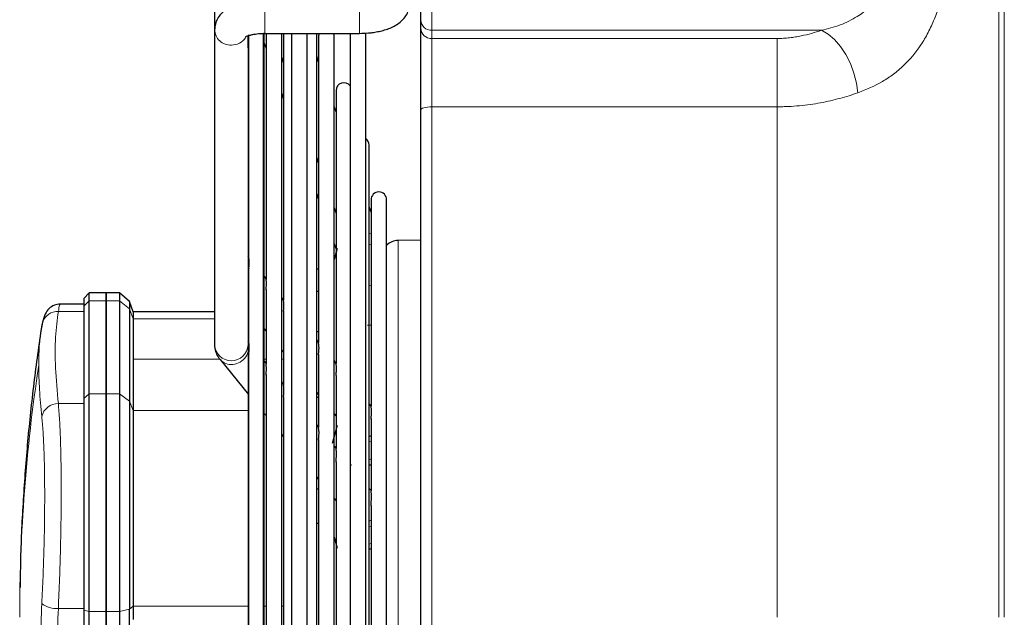
# Model space of a CAD drawing. Units: millimetres. Extents: x -73510 to 16591, y 2162 to 40680.
# Drawn here: x 1904 to 1921, y 2349 to 2360 of the extents above; entities that cross this region are included whole.
import ezdxf

# ---------------------------------------------------------------- set-up
doc = ezdxf.new("R2010")
doc.units = ezdxf.units.MM

msp = doc.modelspace()

# ---------------------------------------------------------------- linework, layer by layer
at = {"color": 7, "linetype": 'Continuous', "lineweight": 18}
for p, q in [((1921.331902, 2349.371045), (1921.329731, 2373.513197)), ((1911.150278, 2363.371045), (1911.150278, 2359.913884)), ((1909.850278, 2359.859545), (1909.850278, 2360.459541)), ((1908.150278, 2359.859548), (1908.150278, 2360.276665)), ((1918.144363, 2359.913884), (1911.150278, 2359.913884)), ((1911.150278, 2359.913884), (1911.150278, 2359.766816)), ((1911.150278, 2359.766816), (1917.350405, 2359.766816)), ((1911.150278, 2359.766816), (1911.150278, 2358.540521)), ((1911.150278, 2358.540521), (1911.150278, 2322.922436)), ((1917.350278, 2358.540521), (1911.150278, 2358.540521)), ((1910.024359, 2356.267514), (1910.058278, 2356.271096)), ((1910.545042, 2356.139535), (1910.545042, 2348.130121)), ((1910.024359, 2356.072634), (1910.058278, 2356.068409)), ((1909.396521, 2355.783385), (1909.43044, 2355.905091)), ((1905.000278, 2355.057893), (1904.900278, 2354.962033)), ((1905.300278, 2355.057893), (1905.000278, 2355.057893)), ((1905.540278, 2355.057893), (1905.300278, 2355.057893)), ((1905.720278, 2354.914103), (1905.540278, 2355.057893)), ((1905.790278, 2354.731969), (1905.720278, 2354.914103)), ((1904.900278, 2354.866173), (1904.444136, 2354.866173)), ((1907.250278, 2354.731969), (1905.790278, 2354.731969)), ((1907.860845, 2354.731969), (1907.850278, 2354.731969)), ((1907.346627, 2354.006291), (1905.790278, 2354.006291)), ((1908.174764, 2354.006291), (1908.119004, 2354.006291)), ((1908.488683, 2354.006291), (1908.454764, 2354.006291)), ((1905.000278, 2353.387559), (1904.900278, 2353.298856)), ((1905.300278, 2353.387559), (1905.000278, 2353.387559)), ((1905.540278, 2353.387559), (1905.300278, 2353.387559)), ((1905.720278, 2353.254504), (1905.540278, 2353.387559)), ((1904.444136, 2353.210152), (1904.900278, 2353.210152)), ((1905.790278, 2353.085967), (1905.720278, 2353.254504)), ((1907.860845, 2353.085967), (1905.790278, 2353.085967)), ((1910.024359, 2352.614406), (1910.058278, 2352.633832)), ((1910.024359, 2352.520044), (1910.058278, 2352.530009)), ((1910.024359, 2351.095341), (1910.058278, 2351.114767)), ((1910.024359, 2351.000979), (1910.058278, 2351.010944)), ((1904.444136, 2349.530731), (1904.900278, 2349.530731)), ((1905.000278, 2349.47378), (1904.900278, 2349.502256)), ((1905.300278, 2349.47378), (1905.000278, 2349.47378)), ((1905.540278, 2349.47378), (1905.300278, 2349.47378)), ((1905.720278, 2349.516493), (1905.540278, 2349.47378)), ((1905.720278, 2349.516493), (1905.790278, 2349.570597)), ((1907.860845, 2349.570597), (1905.790278, 2349.570597)), ((1908.174764, 2349.570597), (1908.130278, 2349.570597)), ((1908.488683, 2349.570597), (1908.454764, 2349.570597))]:
    msp.add_line(p, q, dxfattribs=at)
at = {"color": 7, "linetype": 'Continuous', "lineweight": 25}
for p, q in [((1910.950278, 2360.098013), (1910.950278, 2363.171045)), ((1907.250278, 2361.44437), (1907.250278, 2359.925305)), ((1910.950278, 2359.950945), (1910.950278, 2360.098013)), ((1907.250278, 2359.925305), (1907.250278, 2354.262509)), ((1907.860845, 2359.832187), (1907.860845, 2355.828455)), ((1907.860845, 2359.832187), (1907.860845, 2355.82123)), ((1908.130278, 2338.600776), (1908.130278, 2359.86409)), ((1908.140845, 2338.593226), (1908.140845, 2359.86772)), ((1908.150278, 2359.859545), (1909.850278, 2359.859545)), ((1908.174764, 2359.86198), (1908.174764, 2355.449405)), ((1908.174764, 2359.86198), (1908.174764, 2355.441077)), ((1908.174764, 2359.859545), (1908.174764, 2355.441077)), ((1908.454764, 2338.580318), (1908.454764, 2359.859545)), ((1908.488683, 2359.859545), (1908.488683, 2355.069232)), ((1908.488683, 2359.859545), (1908.488683, 2355.07549)), ((1908.632518, 2359.859545), (1908.632518, 2338.580318)), ((1908.912518, 2338.580318), (1908.912518, 2359.859545)), ((1909.082602, 2338.580318), (1909.082602, 2359.859545)), ((1909.124124, 2359.859545), (1909.116521, 2359.814036)), ((1909.396521, 2359.814036), (1909.388918, 2359.859545)), ((1909.682518, 2359.859545), (1909.682518, 2338.580318)), ((1909.962518, 2338.580318), (1909.962518, 2359.865106)), ((1910.950278, 2358.479392), (1910.950278, 2359.950945)), ((1907.850278, 2359.599278), (1907.850278, 2359.816558)), ((1908.140845, 2359.682308), (1908.174764, 2359.58497)), ((1909.116521, 2359.814036), (1909.116521, 2354.308583)), ((1909.116521, 2359.814036), (1909.116521, 2354.311468)), ((1909.396521, 2338.928055), (1909.396521, 2359.814036)), ((1907.850278, 2359.599278), (1907.850278, 2338.816786)), ((1908.454764, 2359.425606), (1908.488683, 2359.328268)), ((1909.116521, 2359.349925), (1909.082602, 2359.447264)), ((1908.454764, 2358.781446), (1908.488683, 2358.684108)), ((1909.43044, 2358.833039), (1909.43044, 2353.927088)), ((1909.43044, 2358.833039), (1909.43044, 2353.929457)), ((1909.43044, 2358.449063), (1909.396521, 2358.546401)), ((1910.950278, 2323.09876), (1910.950278, 2358.479392)), ((1910.024359, 2340.890048), (1910.024359, 2357.852042)), ((1909.082602, 2357.623881), (1909.116521, 2357.526543)), ((1909.082602, 2356.979721), (1909.116521, 2356.882383)), ((1910.058278, 2356.871045), (1910.058278, 2353.168539)), ((1910.058278, 2356.871045), (1910.058278, 2353.165435)), ((1910.338278, 2341.871045), (1910.338278, 2356.871045)), ((1909.396521, 2356.723019), (1909.43044, 2356.625681)), ((1910.058278, 2356.647339), (1910.024359, 2356.744677)), ((1910.950278, 2356.146608), (1910.545042, 2356.139535)), ((1909.396521, 2356.078859), (1909.43044, 2355.981521)), ((1909.450278, 2355.994917), (1909.396521, 2355.798704)), ((1907.860845, 2355.839511), (1907.850278, 2355.852371)), ((1907.860845, 2355.647916), (1907.860845, 2354.29728)), ((1907.860845, 2355.639303), (1907.860845, 2354.306505)), ((1909.082602, 2355.629052), (1909.116521, 2355.629052)), ((1908.174764, 2355.4575), (1908.140845, 2355.498777)), ((1908.174764, 2355.259572), (1908.174764, 2353.916996)), ((1908.174764, 2355.257941), (1908.174764, 2353.918212)), ((1909.082602, 2355.231705), (1909.116521, 2355.231705)), ((1905.000278, 2355.196168), (1904.900278, 2355.096168)), ((1904.900278, 2355.096168), (1904.900278, 2354.962033)), ((1905.300278, 2355.196168), (1905.000278, 2355.196168)), ((1905.000278, 2355.057893), (1905.000278, 2355.196168)), ((1905.000278, 2353.387559), (1905.000278, 2355.057893)), ((1905.540278, 2355.196168), (1905.300278, 2355.196168)), ((1905.300278, 2355.057893), (1905.300278, 2355.196168)), ((1905.300278, 2353.387559), (1905.300278, 2355.057893)), ((1905.720278, 2355.046168), (1905.540278, 2355.196168)), ((1905.540278, 2355.196168), (1905.540278, 2355.057893)), ((1905.540278, 2355.057893), (1905.540278, 2353.387559)), ((1908.488683, 2355.07549), (1908.454764, 2355.116766)), ((1904.900278, 2354.996168), (1904.476869, 2354.996168)), ((1904.900278, 2354.962033), (1904.900278, 2353.298856)), ((1905.790278, 2354.856168), (1905.720278, 2355.046168)), ((1905.720278, 2355.046168), (1905.720278, 2354.914103)), ((1905.720278, 2354.914103), (1905.720278, 2353.254504)), ((1907.850278, 2354.907324), (1907.860845, 2354.894465)), ((1907.250278, 2354.856168), (1905.790278, 2354.856168)), ((1905.790278, 2354.856168), (1905.790278, 2354.731969)), ((1905.790278, 2354.731969), (1905.790278, 2354.006291)), ((1907.860845, 2354.856168), (1907.850278, 2354.856168)), ((1908.488683, 2354.873221), (1908.488683, 2353.536668)), ((1908.488683, 2354.865622), (1908.488683, 2353.545606)), ((1904.159809, 2354.673363), (1904.129791, 2354.509792)), ((1904.147541, 2354.623615), (1904.137784, 2354.543703)), ((1908.140845, 2354.55373), (1908.174764, 2354.512454)), ((1910.058278, 2354.616018), (1909.992425, 2354.614293)), ((1909.082602, 2354.503459), (1909.116521, 2354.503459)), ((1909.116521, 2354.311468), (1909.082602, 2354.352744)), ((1907.860845, 2354.320447), (1907.850278, 2354.333306)), ((1908.454764, 2354.17172), (1908.488683, 2354.130443)), ((1905.790278, 2354.006291), (1905.790278, 2353.085967)), ((1907.347178, 2354.000487), (1907.860845, 2353.3754)), ((1907.860845, 2354.115247), (1907.860845, 2338.673179)), ((1907.860845, 2354.103914), (1907.860845, 2338.673179)), ((1909.116521, 2354.093196), (1909.116521, 2352.792403)), ((1909.116521, 2354.092793), (1909.116521, 2352.783258)), ((1909.396521, 2353.99113), (1909.404904, 2353.960531)), ((1908.174764, 2353.938436), (1908.140845, 2353.979712)), ((1909.43044, 2353.929457), (1909.396521, 2353.970733)), ((1908.174764, 2353.731189), (1908.174764, 2338.585439)), ((1908.174764, 2353.722391), (1908.174764, 2338.585439)), ((1909.43044, 2353.715409), (1909.43044, 2352.410392)), ((1909.43044, 2353.713503), (1909.43044, 2352.400948)), ((1908.488683, 2353.556425), (1908.454764, 2353.597701)), ((1904.900278, 2353.298856), (1904.900278, 2349.502256)), ((1905.000278, 2349.47378), (1905.000278, 2353.387559)), ((1905.300278, 2349.47378), (1905.300278, 2353.387559)), ((1905.540278, 2353.387559), (1905.540278, 2349.47378)), ((1908.488683, 2353.330635), (1908.488683, 2338.580318)), ((1908.488683, 2353.33015), (1908.488683, 2338.580318)), ((1909.082602, 2353.407698), (1909.116521, 2353.366421)), ((1909.116521, 2353.321045), (1909.082602, 2353.321045)), ((1905.720278, 2353.254504), (1905.720278, 2349.516493)), ((1910.058278, 2353.165435), (1910.024359, 2353.206711)), ((1905.790278, 2353.085967), (1905.790278, 2349.570597)), ((1908.140845, 2353.034666), (1908.174764, 2352.993389)), ((1909.396521, 2353.025687), (1909.43044, 2352.98441)), ((1910.058278, 2352.942549), (1910.058278, 2351.64637)), ((1910.058278, 2352.934145), (1910.058278, 2351.64002)), ((1909.116521, 2352.792403), (1909.082602, 2352.833679)), ((1909.450278, 2352.813445), (1909.362503, 2352.493065)), ((1908.454764, 2352.652655), (1908.488683, 2352.611378)), ((1909.116521, 2352.567739), (1909.116521, 2340.16471)), ((1909.116521, 2352.558054), (1909.116521, 2340.16471)), ((1909.43044, 2352.410392), (1909.396521, 2352.451668)), ((1909.43044, 2352.163628), (1909.43044, 2341.07444)), ((1909.43044, 2352.162052), (1909.43044, 2341.07444)), ((1909.71044, 2352.103445), (1909.682674, 2352.103445)), ((1910.058278, 2352.103445), (1910.024359, 2352.103445)), ((1909.082602, 2351.888633), (1909.116521, 2351.847356)), ((1909.082602, 2351.678481), (1909.116521, 2351.678481)), ((1910.058278, 2351.64637), (1910.024359, 2351.687646)), ((1909.396521, 2351.506622), (1909.43044, 2351.465345)), ((1910.058278, 2351.38162), (1910.058278, 2342.892217)), ((1910.058278, 2351.379749), (1910.058278, 2342.892217)), ((1909.082602, 2351.060184), (1909.116521, 2351.060184)), ((1909.396521, 2350.809658), (1909.450278, 2350.613445)), ((1910.024359, 2350.597736), (1910.058278, 2350.60856)), ((1904.900278, 2349.502256), (1904.900278, 2348.710803)), ((1905.000278, 2348.486707), (1905.000278, 2349.47378)), ((1905.300278, 2349.47378), (1905.300278, 2348.349308)), ((1905.300278, 2348.486707), (1905.300278, 2349.47378)), ((1905.540278, 2349.47378), (1905.540278, 2348.349308)), ((1905.720278, 2348.598905), (1905.720278, 2349.516493)), ((1905.790278, 2349.570597), (1905.790278, 2349.330899))]:
    msp.add_line(p, q, dxfattribs=at)
at = {"color": 7, "linetype": 'Continuous', "lineweight": 18, "flags": 128}
for points in [[(1918.795707, 2358.791333), (1918.772799, 2358.967603), (1918.728705, 2359.144738), (1918.66491, 2359.316766), (1918.583566, 2359.477886), (1918.487415, 2359.622667), (1918.379699, 2359.746229), (1918.264048, 2359.844404), (1918.144363, 2359.913884)], [(1910.950278, 2358.479392), (1910.954121, 2358.491317), (1910.965502, 2358.502785), (1910.983984, 2358.513353), (1911.008857, 2358.522617), (1911.039164, 2358.530219), (1911.073741, 2358.535868), (1911.11126, 2358.539347), (1911.150278, 2358.540521)], [(1910.024359, 2355.33049), (1910.052884, 2355.327054), (1910.058278, 2355.326265)], [(1910.024359, 2352.205337), (1910.052884, 2352.213441), (1910.058278, 2352.215302)], [(1910.024359, 2350.686273), (1910.052884, 2350.694376), (1910.058278, 2350.696237)]]:
    msp.add_lwpolyline(points, dxfattribs=at)
at = {"color": 7, "linetype": 'Continuous', "lineweight": 25, "flags": 128}
msp.add_lwpolyline([(1904.159818, 2354.673387), (1904.159806, 2354.673352), (1904.147541, 2354.623615)], dxfattribs=at)
at = {"color": 7, "linetype": 'Continuous', "lineweight": 18}
for centre, radius, start, end in [((1911.142657, 2360.10629), 0.192557, 182.4637325, 272.2681173), ((1907.536634, 2359.935311), 0.286525, 181.9670713, 272.7294373), ((1911.142657, 2359.959222), 0.192557, 182.4637325, 272.2681173), ((1907.554364, 2359.955262), 0.306177, 269.2353593, 324.9700802), ((1907.597047, 2355.744), 0.267568, 341.1589165, 18.8410835), ((1904.435039, 2354.573542), 0.292772, 88.2193394, 160.0601518), ((1907.550278, 2354.278812), 0.300443, 183.110664, 356.889336), ((1907.549832, 2354.225789), 0.31239, 275.3498608, 15.894937), ((1907.539854, 2354.165192), 0.253466, 220.3674922, 278.8749349), ((1933.873001, 2349.369611), 30.122723, 171.3562677, 179.9972713), ((1904.439344, 2352.911593), 0.298598, 89.0804374, 167.7532097), ((1904.409497, 2349.959567), 0.430232, 232.4920614, 274.6179791)]:
    msp.add_arc(centre, radius, start, end, dxfattribs=at)
at = {"color": 7, "linetype": 'Continuous', "lineweight": 25}
for centre, radius, start, end in [((1909.57044, 2358.833039), 0.14, 36.8164087, 180), ((1909.884359, 2357.852042), 0.14, 0, 56.062984), ((1910.198278, 2356.871045), 0.14, 0, 180), ((1910.550278, 2355.839581), 0.3, 91, 134.9643493)]:
    msp.add_arc(centre, radius, start, end, dxfattribs=at)
at = {"color": 7, "linetype": 'Continuous', "lineweight": 18}
for points, knots in [([(1921.425151, 2373.600237), (1921.426321, 2369.562038), (1921.426939, 2365.52384), (1921.427963, 2357.447443), (1921.428185, 2353.409244), (1921.428185, 2349.371045)], [0, 0, 0, 0, 0.5, 0.5, 1, 1, 1, 1]), ([(1918.656942, 2363.867085), (1918.726885, 2363.903086), (1918.792672, 2363.938174), (1918.918045, 2364.004404), (1918.977618, 2364.035552), (1919.091994, 2364.092225), (1919.146791, 2364.117756), (1919.252683, 2364.161737), (1919.30399, 2364.180238), (1919.451304, 2364.222424), (1919.541249, 2364.233154), (1919.647137, 2364.221063), (1919.66798, 2364.217365), (1919.709066, 2364.207293), (1919.729362, 2364.200895), (1919.789035, 2364.177645), (1919.827021, 2364.156849), (1919.936499, 2364.078447), (1920.003582, 2364.005015), (1920.081685, 2363.884064), (1920.097061, 2363.858303), (1920.126857, 2363.804426), (1920.141309, 2363.776273), (1920.183398, 2363.688212), (1920.209774, 2363.624711), (1920.259364, 2363.48806), (1920.282577, 2363.414912), (1920.315024, 2363.297603), (1920.325461, 2363.257153), (1920.345438, 2363.173958), (1920.354901, 2363.131542), (1920.399657, 2362.915451), (1920.427435, 2362.729922), (1920.451546, 2362.4816), (1920.455835, 2362.430982), (1920.463233, 2362.328552), (1920.466317, 2362.277115), (1920.473735, 2362.122157), (1920.476244, 2362.017989), (1920.476205, 2361.807963), (1920.47366, 2361.702105), (1920.465676, 2361.542021), (1920.462298, 2361.48823), (1920.454169, 2361.381645), (1920.449422, 2361.328786), (1920.422226, 2361.0666), (1920.389586, 2360.863524), (1920.33276, 2360.617909), (1920.320596, 2360.569298), (1920.294935, 2360.474237), (1920.2814, 2360.427619), (1920.238639, 2360.290392), (1920.207265, 2360.202407), (1920.138429, 2360.033048), (1920.100967, 2359.951676), (1920.019416, 2359.795331), (1919.975971, 2359.721596), (1919.837494, 2359.51262), (1919.734336, 2359.389418), (1919.560901, 2359.22514), (1919.500424, 2359.174292), (1919.374691, 2359.080175), (1919.309303, 2359.03678), (1919.104831, 2358.916269), (1918.957673, 2358.848772), (1918.795707, 2358.791333)], [0, 0, 0, 0, 0.03125, 0.03125, 0.0625, 0.0625, 0.09375, 0.09375, 0.125, 0.125, 0.1875, 0.1875, 0.203125, 0.203125, 0.21875, 0.21875, 0.25, 0.25, 0.3125, 0.3125, 0.328125, 0.328125, 0.34375, 0.34375, 0.375, 0.375, 0.40625, 0.40625, 0.421875, 0.421875, 0.4375, 0.4375, 0.5, 0.5, 0.515625, 0.515625, 0.53125, 0.53125, 0.5625, 0.5625, 0.59375, 0.59375, 0.609375, 0.609375, 0.625, 0.625, 0.6875, 0.6875, 0.703125, 0.703125, 0.71875, 0.71875, 0.75, 0.75, 0.78125, 0.78125, 0.8125, 0.8125, 0.875, 0.875, 0.90625, 0.90625, 0.9375, 0.9375, 1, 1, 1, 1]), ([(1918.144363, 2359.913884), (1918.25827, 2359.943129), (1918.488998, 2360.002367), (1918.771889, 2360.14218), (1919.006794, 2360.317083), (1919.185693, 2360.512471), (1919.329564, 2360.741621), (1919.434717, 2360.991238), (1919.506907, 2361.265336), (1919.546017, 2361.550579), (1919.554233, 2361.845103), (1919.532649, 2362.137133), (1919.482051, 2362.419545), (1919.40347, 2362.682093), (1919.297884, 2362.914837), (1919.165686, 2363.108529), (1919.008369, 2363.255316), (1918.828751, 2363.340785), (1918.687985, 2363.37447), (1918.602404, 2363.368455), (1918.587657, 2363.367418)], [0, 0, 0, 0, 0.070753359, 0.143316118, 0.199263485, 0.256610786, 0.307610758, 0.360259828, 0.40992343, 0.461426682, 0.512496884, 0.565505186, 0.619951036, 0.676376734, 0.735352372, 0.796308578, 0.860062155, 0.925764611, 0.987208395, 1, 1, 1, 1]), ([(1917.350405, 2359.767026), (1917.388247, 2359.767024), (1917.426143, 2359.768215), (1917.500295, 2359.772721), (1917.536632, 2359.776013), (1917.608097, 2359.784294), (1917.643227, 2359.789281), (1917.712495, 2359.800649), (1917.746465, 2359.807008), (1917.845468, 2359.827449), (1917.908251, 2359.842969), (1918.029401, 2359.876607), (1918.087738, 2359.894742), (1918.144363, 2359.913884)], [0, 0, 0, 0, 0.125, 0.125, 0.25, 0.25, 0.375, 0.375, 0.5, 0.5, 0.75, 0.75, 1, 1, 1, 1]), ([(1917.350405, 2359.767026), (1917.35039, 2359.718873), (1917.350374, 2359.64949), (1917.350344, 2359.477571), (1917.350331, 2359.375089), (1917.350307, 2359.150829), (1917.350298, 2359.029121), (1917.350284, 2358.782876), (1917.350279, 2358.658416), (1917.350278, 2358.540967)], [0, 0, 0, 0, 0.25, 0.25, 0.5, 0.5, 0.75, 0.75, 1, 1, 1, 1]), ([(1918.795707, 2358.791333), (1918.694172, 2358.755324), (1918.588608, 2358.721849), (1918.367334, 2358.661417), (1918.25165, 2358.63445), (1918.068056, 2358.600458), (1918.005606, 2358.590304), (1917.879335, 2358.572748), (1917.815321, 2358.56531), (1917.685392, 2358.553276), (1917.619476, 2358.548681), (1917.519054, 2358.544053), (1917.48531, 2358.542889), (1917.434728, 2358.541732), (1917.409418, 2358.5413), (1917.384081, 2358.541085), (1917.367184, 2358.54099), (1917.358606, 2358.540966), (1917.350278, 2358.540967)], [0, 0, 0, 0, 0.25, 0.25, 0.5, 0.5, 0.625, 0.625, 0.75, 0.75, 0.875, 0.875, 0.9375, 0.9375, 0.96875, 0.984375, 0.984375, 1, 1, 1, 1]), ([(1917.350278, 2358.540662), (1917.350278, 2357.611891), (1917.350278, 2356.668568), (1917.350278, 2354.761781), (1917.350278, 2353.79832), (1917.350278, 2352.829369)], [0, 0, 0, 0, 0.5, 0.5, 1, 1, 1, 1]), ([(1904.444136, 2354.866173), (1904.452092, 2354.912181), (1904.465227, 2354.988134), (1904.473577, 2354.986811), (1904.476869, 2354.986289)], [0, 0, 0, 0, 0.60575181, 1, 1, 1, 1]), ([(1904.444136, 2353.210152), (1904.424701, 2353.428685), (1904.385842, 2353.865632), (1904.385842, 2354.419534), (1904.424701, 2354.717266), (1904.444136, 2354.866173)], [0, 0, 0, 0, 0.333393632, 0.666606368, 1, 1, 1, 1]), ([(1904.137784, 2354.543703), (1904.125732, 2354.46021), (1904.097923, 2354.267544), (1904.094406, 2354.030867), (1904.092413, 2353.896755)], [0, 0, 0, 0, 0.433353898, 1, 1, 1, 1]), ([(1904.147541, 2352.974932), (1904.13146, 2353.140522), (1904.099314, 2353.471543), (1904.094713, 2353.755063), (1904.092413, 2353.896755)], [0, 0, 0, 0, 0.500241473, 1, 1, 1, 1]), ([(1904.444136, 2349.530731), (1904.451915, 2349.708847), (1904.467215, 2350.059186), (1904.483112, 2350.604115), (1904.49303, 2351.1388), (1904.496369, 2351.655272), (1904.493068, 2352.135706), (1904.483177, 2352.562154), (1904.467277, 2352.934194), (1904.451936, 2353.117139), (1904.444136, 2353.210152)], [0, 0, 0, 0, 0.126832936, 0.249470426, 0.375206103, 0.499639938, 0.624080422, 0.749812892, 0.872799667, 1, 1, 1, 1]), ([(1904.147541, 2349.618277), (1904.155278, 2349.778194), (1904.170734, 2350.097676), (1904.186771, 2350.594265), (1904.196866, 2351.084629), (1904.200228, 2351.556868), (1904.196899, 2351.995643), (1904.18682, 2352.38675), (1904.170787, 2352.724996), (1904.155288, 2352.891638), (1904.147541, 2352.974932)], [0, 0, 0, 0, 0.12487214, 0.249470247, 0.374741917, 0.49963959, 0.624844865, 0.749812457, 0.874947178, 1, 1, 1, 1]), ([(1904.147541, 2345.541867), (1904.127949, 2345.979828), (1904.088741, 2346.856264), (1904.088741, 2348.219763), (1904.127949, 2349.152286), (1904.147541, 2349.618277)], [0, 0, 0, 0, 0.333202552, 0.666795446, 1, 1, 1, 1]), ([(1904.444136, 2345.436178), (1904.424701, 2345.876349), (1904.385842, 2346.756454), (1904.385842, 2348.125991), (1904.424701, 2349.0624), (1904.444136, 2349.530731)], [0, 0, 0, 0, 0.333393632, 0.666606368, 1, 1, 1, 1])]:
    msp.add_open_spline(points, degree=3, knots=knots, dxfattribs=at)
at = {"color": 7, "linetype": 'Continuous', "lineweight": 25}
for points, knots in [([(1908.150278, 2360.459545), (1908.095978, 2360.45823), (1908.019753, 2360.456385), (1907.910664, 2360.444199), (1907.821067, 2360.429838), (1907.720391, 2360.40621), (1907.62209, 2360.374338), (1907.527032, 2360.332125), (1907.438715, 2360.277704), (1907.360935, 2360.208912), (1907.299733, 2360.125036), (1907.25814, 2360.028928), (1907.25326, 2359.959746), (1907.250851, 2359.925595)], [0, 0, 0, 0, 0.12493561, 0.175378291, 0.258375485, 0.343043754, 0.433428027, 0.527990678, 0.626686392, 0.724688912, 0.818424238, 0.910368019, 1, 1, 1, 1]), ([(1909.850278, 2359.859545), (1909.904578, 2359.86086), (1909.980803, 2359.862705), (1910.089892, 2359.874891), (1910.179489, 2359.889251), (1910.280165, 2359.912879), (1910.378466, 2359.944752), (1910.473523, 2359.986964), (1910.561841, 2360.041386), (1910.639619, 2360.110178), (1910.700827, 2360.194053), (1910.742465, 2360.290311), (1910.747348, 2360.359654), (1910.749764, 2360.393964)], [0, 0, 0, 0, 0.12488359, 0.175305268, 0.258267903, 0.342900918, 0.433247558, 0.527770835, 0.626425455, 0.724387168, 0.818083465, 0.909988963, 1, 1, 1, 1]), ([(1907.800443, 2359.795162), (1907.800175, 2359.794975), (1907.799395, 2359.794432), (1907.820379, 2359.806296), (1907.861867, 2359.821792), (1907.918043, 2359.836802), (1907.979702, 2359.847831), (1908.054913, 2359.857133), (1908.113159, 2359.858606), (1908.150278, 2359.859545)], [0, 0, 0, 0, 0.0744044, 0.216745984, 0.364299614, 0.529831904, 0.659383917, 0.782929157, 1, 1, 1, 1]), ([(1907.8614, 2355.823834), (1907.86115, 2355.822157), (1907.860504, 2355.817831), (1907.863845, 2355.795464), (1907.865667, 2355.768189), (1907.865795, 2355.735212), (1907.86422, 2355.704306), (1907.86149, 2355.66896), (1907.860284, 2355.645233), (1907.861568, 2355.635753), (1907.861985, 2355.632671)], [0, 0, 0, 0, 0.097498617, 0.251477607, 0.459986775, 0.518399615, 0.705813123, 0.849580945, 0.951086001, 1, 1, 1, 1]), ([(1908.180247, 2355.361705), (1908.179898, 2355.37739), (1908.179272, 2355.405515), (1908.175707, 2355.431314), (1908.174029, 2355.442802), (1908.175383, 2355.443195), (1908.175706, 2355.443288)], [0, 0, 0, 0, 0.397712133, 0.713164086, 0.931419749, 1, 1, 1, 1]), ([(1908.175046, 2355.255179), (1908.174952, 2355.256229), (1908.174204, 2355.264583), (1908.17592, 2355.287798), (1908.178958, 2355.323568), (1908.179804, 2355.34861), (1908.180247, 2355.361705)], [0, 0, 0, 0, 0.035043704, 0.278775422, 0.622886595, 1, 1, 1, 1]), ([(1905.300278, 2355.185274), (1905.300278, 2355.185842), (1905.300278, 2355.187252), (1905.300278, 2355.106259), (1905.300278, 2355.057893)], [0, 0, 0, 0, 0.402825704, 1, 1, 1, 1]), ([(1908.494858, 2354.978851), (1908.49449, 2354.995013), (1908.493829, 2355.023969), (1908.489825, 2355.050565), (1908.487921, 2355.062428), (1908.489376, 2355.062731), (1908.48979, 2355.062818)], [0, 0, 0, 0, 0.390792274, 0.700158868, 0.91465558, 1, 1, 1, 1]), ([(1904.477489, 2354.996185), (1904.459277, 2354.995116), (1904.418611, 2354.992729), (1904.343952, 2354.969071), (1904.264672, 2354.91251), (1904.198703, 2354.81209), (1904.173755, 2354.723103), (1904.159809, 2354.673363)], [0, 0, 0, 0, 0.064580462, 0.144202417, 0.355170095, 0.639571868, 1, 1, 1, 1]), ([(1908.489794, 2354.857979), (1908.489307, 2354.862887), (1908.488094, 2354.875106), (1908.48993, 2354.903008), (1908.49349, 2354.939859), (1908.494387, 2354.965428), (1908.494858, 2354.978851)], [0, 0, 0, 0, 0.144654412, 0.360117698, 0.664070146, 1, 1, 1, 1]), ([(1904.134815, 2354.544102), (1904.086405, 2354.200166), (1903.989166, 2353.509319), (1903.882234, 2352.466549), (1903.80597, 2351.418224), (1903.764507, 2350.564344), (1903.75972, 2350.060094), (1903.75826, 2349.906241)], [0, 0, 0, 0, 0.223746721, 0.449428649, 0.675140308, 0.900881158, 1, 1, 1, 1]), ([(1907.250792, 2354.262329), (1907.250622, 2354.261025), (1907.24564, 2354.222808), (1907.264901, 2354.147832), (1907.299696, 2354.0603), (1907.33576, 2354.018586), (1907.34925, 2354.002983)], [0, 0, 0, 0, 0.01368901, 0.400952322, 0.775912452, 1, 1, 1, 1]), ([(1907.861923, 2354.301143), (1907.861503, 2354.300587), (1907.860295, 2354.298986), (1907.861684, 2354.286144), (1907.864445, 2354.261159), (1907.866355, 2354.222708), (1907.864642, 2354.17857), (1907.861565, 2354.138128), (1907.860172, 2354.111511), (1907.861746, 2354.101375), (1907.86224, 2354.098192)], [0, 0, 0, 0, 0.055659491, 0.160202329, 0.307917304, 0.468404771, 0.67311516, 0.836069888, 0.948520642, 1, 1, 1, 1]), ([(1909.124333, 2354.212838), (1909.123923, 2354.230009), (1909.123188, 2354.260801), (1909.118219, 2354.288994), (1909.115701, 2354.301528), (1909.117222, 2354.301674), (1909.117713, 2354.301722)], [0, 0, 0, 0, 0.383492211, 0.687672423, 0.899134725, 1, 1, 1, 1]), ([(1909.117685, 2354.084969), (1909.117596, 2354.085266), (1909.116273, 2354.089676), (1909.116415, 2354.105002), (1909.118167, 2354.133231), (1909.122733, 2354.172144), (1909.123779, 2354.198759), (1909.124333, 2354.212838)], [0, 0, 0, 0, 0.010695829, 0.158736054, 0.369586047, 0.666529583, 1, 1, 1, 1]), ([(1908.180247, 2353.84264), (1908.179758, 2353.856825), (1908.178899, 2353.881734), (1908.175286, 2353.90719), (1908.174993, 2353.914555), (1908.174878, 2353.917439)], [0, 0, 0, 0, 0.445858071, 0.78293611, 1, 1, 1, 1]), ([(1908.175249, 2353.720157), (1908.175064, 2353.725965), (1908.174532, 2353.742658), (1908.178117, 2353.780179), (1908.18027, 2353.815986), (1908.180251, 2353.837491), (1908.180247, 2353.84264)], [0, 0, 0, 0, 0.160873724, 0.462408999, 0.871288935, 1, 1, 1, 1]), ([(1909.439243, 2353.82962), (1909.438552, 2353.850325), (1909.437425, 2353.884066), (1909.431832, 2353.91147), (1909.42952, 2353.921705), (1909.43102, 2353.921253), (1909.431329, 2353.92116)], [0, 0, 0, 0, 0.45486593, 0.741219414, 0.946722156, 1, 1, 1, 1]), ([(1909.430637, 2353.713248), (1909.430575, 2353.714463), (1909.430103, 2353.723677), (1909.432865, 2353.74886), (1909.437336, 2353.787862), (1909.438582, 2353.81514), (1909.439243, 2353.82962)], [0, 0, 0, 0, 0.036595369, 0.277504487, 0.616493518, 1, 1, 1, 1]), ([(1908.489441, 2353.325545), (1908.489371, 2353.32588), (1908.487984, 2353.33254), (1908.488994, 2353.354195), (1908.492071, 2353.393318), (1908.494896, 2353.431175), (1908.494866, 2353.453853), (1908.494858, 2353.459786)], [0, 0, 0, 0, 0.010590942, 0.210108619, 0.48833674, 0.866146161, 1, 1, 1, 1]), ([(1908.494858, 2353.459786), (1908.494265, 2353.474549), (1908.493229, 2353.500316), (1908.489668, 2353.52575), (1908.48807, 2353.5382), (1908.489424, 2353.539323), (1908.489952, 2353.53976)], [0, 0, 0, 0, 0.381700745, 0.666232458, 0.869962418, 1, 1, 1, 1]), ([(1910.069629, 2353.062498), (1910.06905, 2353.082929), (1910.06805, 2353.118184), (1910.060871, 2353.148596), (1910.057322, 2353.160945), (1910.059063, 2353.160264), (1910.059683, 2353.160022)], [0, 0, 0, 0, 0.397406381, 0.685762639, 0.888331518, 1, 1, 1, 1]), ([(1910.058632, 2352.930205), (1910.058489, 2352.935508), (1910.058113, 2352.949359), (1910.061957, 2352.980524), (1910.067485, 2353.020833), (1910.068903, 2353.048391), (1910.069629, 2353.062498)], [0, 0, 0, 0, 0.137496873, 0.359197663, 0.671968271, 1, 1, 1, 1]), ([(1909.124333, 2352.693773), (1909.123605, 2352.709476), (1909.122348, 2352.736564), (1909.118043, 2352.76334), (1909.115899, 2352.77641), (1909.117091, 2352.777689), (1909.117553, 2352.778185)], [0, 0, 0, 0, 0.386993287, 0.667559613, 0.871266907, 1, 1, 1, 1]), ([(1909.117025, 2352.555707), (1909.116859, 2352.561903), (1909.116393, 2352.579335), (1909.120984, 2352.619161), (1909.124296, 2352.660137), (1909.124324, 2352.685778), (1909.124333, 2352.693773)], [0, 0, 0, 0, 0.1561798521, 0.439433274, 0.825205608, 1, 1, 1, 1]), ([(1909.431734, 2352.157068), (1909.431474, 2352.158126), (1909.429661, 2352.165518), (1909.430812, 2352.188743), (1909.434956, 2352.230085), (1909.43921, 2352.273764), (1909.439235, 2352.301208), (1909.439243, 2352.310555)], [0, 0, 0, 0, 0.0308718544, 0.2155624941, 0.4711976993, 0.8198917689, 1, 1, 1, 1]), ([(1909.439243, 2352.310555), (1909.438431, 2352.326764), (1909.437039, 2352.354557), (1909.432318, 2352.382033), (1909.429859, 2352.395337), (1909.430901, 2352.396715), (1909.431285, 2352.397223)], [0, 0, 0, 0, 0.3932986439, 0.674391873, 0.8799602042, 1, 1, 1, 1]), ([(1910.059648, 2351.375106), (1910.059333, 2351.376354), (1910.057335, 2351.384248), (1910.058908, 2351.408999), (1910.064169, 2351.45308), (1910.069623, 2351.501299), (1910.069627, 2351.532142), (1910.069629, 2351.543434)], [0, 0, 0, 0, 0.033985303, 0.215079581, 0.465203739, 0.804212682, 1, 1, 1, 1]), ([(1910.069629, 2351.543434), (1910.068609, 2351.560749), (1910.066884, 2351.590056), (1910.061069, 2351.619347), (1910.057783, 2351.633954), (1910.058656, 2351.635665), (1910.059025, 2351.636389)], [0, 0, 0, 0, 0.387017282, 0.655042276, 0.854181567, 1, 1, 1, 1])]:
    msp.add_open_spline(points, degree=3, knots=knots, dxfattribs=at)
for points in [[(1905.300278, 2355.057893), (1905.300278, 2354.907664), (1905.300278, 2354.607206), (1905.300278, 2354.048919), (1905.300278, 2353.608013), (1905.300278, 2353.387559)], [(1905.300278, 2353.387559), (1905.300278, 2353.290414), (1905.300278, 2353.096122), (1905.300278, 2352.701889), (1905.300278, 2352.246403), (1905.300278, 2351.735226), (1905.300278, 2351.185483), (1905.300278, 2350.613595), (1905.300278, 2350.034115), (1905.300278, 2349.660558), (1905.300278, 2349.47378)]]:
    msp.add_open_spline(points, degree=3, dxfattribs=at)
at = {"color": 7, "linetype": 'Continuous', "lineweight": 18}
msp.add_open_spline([(1917.350278, 2352.829369), (1917.350278, 2351.681728), (1917.350278, 2350.526388), (1917.350278, 2349.371045)], degree=3, dxfattribs=at)

doc.saveas('drawing.dxf')
